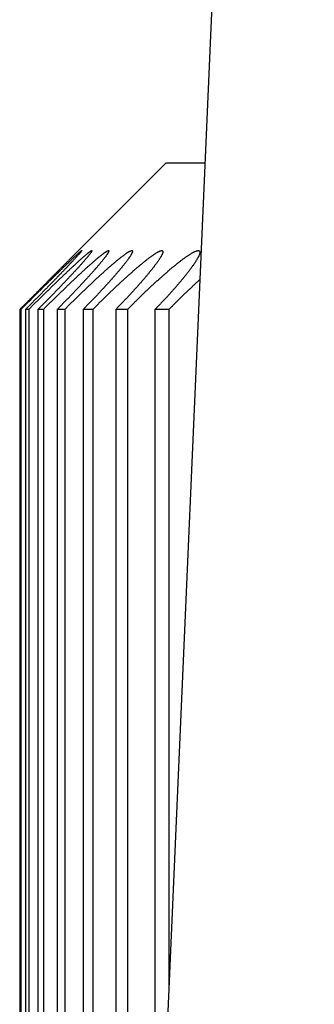
# Model space of a CAD drawing. Extents: x 58 to 378, y 58 to 285.
# Drawn here: x 330 to 330, y 142 to 143 of the extents above; entities that cross this region are included whole.
import ezdxf

# ---------------------------------------------------------------- set-up
doc = ezdxf.new("R2010")
doc.units = 0
for name, color, linetype in [('DEFAULT', 7, 'CONTINUOUS'), ('MP3034386_05_CAS', 7, 'CONTINUOUS'), ('MP4031015_調整スクリュ', 7, 'CONTINUOUS')]:
    doc.layers.add(name, color=color, linetype=linetype)

# ---------------------------------------------------------------- blocks, each defined once
blk = doc.blocks.new('SE1')
at = {"layer": 'MP3034386_05_CAS', "color": 7, "linetype": 'CONTINUOUS'}
blk.add_line((330.32516, 140.80472), (330.45075, 143.68131), dxfattribs=at)
at = {"layer": 'MP4031015_調整スクリュ', "color": 7, "linetype": 'CONTINUOUS'}
for p, q in [((330.38766, 142.61722), (330.34997, 142.57953)), ((330.38766, 142.61722), (330.40429, 142.61722)), ((330.32532, 142.55472), (330.32579, 142.55472)), ((330.32532, 142.05472), (330.32532, 142.55472)), ((330.32579, 142.05472), (330.32579, 142.55472)), ((330.32775, 142.55472), (330.32914, 142.55472)), ((330.32775, 142.05472), (330.32775, 142.55472)), ((330.32914, 142.05472), (330.32914, 142.55472)), ((330.33306, 142.55472), (330.33538, 142.55472)), ((330.33306, 142.05472), (330.33306, 142.55472)), ((330.33538, 142.05472), (330.33538, 142.55472)), ((330.34126, 142.55472), (330.3445, 142.55472)), ((330.34126, 142.05472), (330.34126, 142.55472)), ((330.3445, 142.05472), (330.3445, 142.55472)), ((330.35232, 142.55472), (330.35647, 142.55472)), ((330.35232, 142.05472), (330.35232, 142.55472)), ((330.35647, 142.05472), (330.35647, 142.55472)), ((330.36623, 142.55472), (330.37129, 142.55472)), ((330.36623, 142.05472), (330.36623, 142.55472)), ((330.37129, 142.05472), (330.37129, 142.55472)), ((330.38296, 142.55472), (330.38893, 142.55472)), ((330.38296, 142.12866), (330.38296, 142.55472)), ((330.38893, 142.26531), (330.38893, 142.55472))]:
    blk.add_line(p, q, dxfattribs=at)
for points in [[(330.35015, 142.57971), (330.35015, 142.57971), (330.35015, 142.57971), (330.35014, 142.5797), (330.35012, 142.57968), (330.3501, 142.57966), (330.35008, 142.57964), (330.35005, 142.57961), (330.35002, 142.57958), (330.34998, 142.57954), (330.34994, 142.5795), (330.34989, 142.57945), (330.34984, 142.5794), (330.34979, 142.57935), (330.34973, 142.57929), (330.34967, 142.57922), (330.3496, 142.57916), (330.34953, 142.57909), (330.34946, 142.57901), (330.34938, 142.57893), (330.3493, 142.57885), (330.34922, 142.57877), (330.34913, 142.57868), (330.34904, 142.57858), (330.34894, 142.57849), (330.34884, 142.57839), (330.34874, 142.57828), (330.34864, 142.57818), (330.34853, 142.57806), (330.34841, 142.57795), (330.3483, 142.57783), (330.34818, 142.57771), (330.34806, 142.57759), (330.34793, 142.57746), (330.3478, 142.57733), (330.34767, 142.5772), (330.34754, 142.57707), (330.3474, 142.57693), (330.34726, 142.57679), (330.34712, 142.57664), (330.34698, 142.5765), (330.34683, 142.57635), (330.34668, 142.5762), (330.34653, 142.57605), (330.34638, 142.57589), (330.34623, 142.57574), (330.34607, 142.57558), (330.34591, 142.57542), (330.34575, 142.57525), (330.34558, 142.57509), (330.34542, 142.57492), (330.34525, 142.57475), (330.34508, 142.57458), (330.34491, 142.57441), (330.34474, 142.57423), (330.34456, 142.57406), (330.34439, 142.57388), (330.34421, 142.5737), (330.34403, 142.57351), (330.34384, 142.57333), (330.34366, 142.57315), (330.34348, 142.57296), (330.34329, 142.57277), (330.3431, 142.57258), (330.34291, 142.57239), (330.34272, 142.5722), (330.34253, 142.572), (330.34234, 142.57181), (330.34214, 142.57161), (330.34195, 142.57142), (330.34175, 142.57122), (330.34155, 142.57102), (330.34136, 142.57082), (330.34116, 142.57062), (330.34096, 142.57042), (330.34076, 142.57021), (330.34055, 142.57001), (330.34035, 142.5698), (330.34015, 142.5696), (330.33994, 142.56939), (330.33973, 142.56918), (330.33953, 142.56897), (330.33932, 142.56876), (330.33911, 142.56855), (330.3389, 142.56834), (330.33869, 142.56813), (330.33848, 142.56792), (330.33826, 142.5677), (330.33805, 142.56749), (330.33783, 142.56727), (330.33762, 142.56705), (330.3374, 142.56684), (330.33719, 142.56662), (330.33697, 142.5664), (330.33675, 142.56618), (330.33653, 142.56596), (330.33631, 142.56574), (330.33609, 142.56552), (330.33587, 142.5653), (330.33565, 142.56507), (330.33543, 142.56485), (330.33521, 142.56463), (330.33499, 142.5644), (330.33476, 142.56418), (330.33454, 142.56396), (330.33431, 142.56373), (330.33409, 142.5635), (330.33387, 142.56328), (330.33364, 142.56305), (330.33342, 142.56283), (330.33319, 142.5626), (330.33296, 142.56237), (330.33274, 142.56215), (330.33251, 142.56192), (330.33229, 142.56169), (330.33206, 142.56146), (330.33183, 142.56123), (330.3316, 142.561), (330.33137, 142.56077), (330.33114, 142.56054), (330.33091, 142.56031), (330.33068, 142.56008), (330.33045, 142.55985), (330.33022, 142.55962), (330.32999, 142.55938), (330.32975, 142.55915), (330.32952, 142.55892), (330.32929, 142.55869), (330.32906, 142.55845), (330.32882, 142.55822), (330.32859, 142.55799), (330.32836, 142.55776), (330.32813, 142.55752), (330.32789, 142.55729), (330.32766, 142.55705), (330.32743, 142.55682), (330.32719, 142.55659), (330.32696, 142.55635), (330.32673, 142.55612), (330.32649, 142.55589), (330.32626, 142.55565), (330.32602, 142.55542), (330.32579, 142.55518), (330.32556, 142.55495), (330.32532, 142.55472)], [(330.32579, 142.55472), (330.32607, 142.55499), (330.32634, 142.55527), (330.32662, 142.55555), (330.3269, 142.55583), (330.32718, 142.55611), (330.32746, 142.55639), (330.32774, 142.55667), (330.32802, 142.55694), (330.3283, 142.55722), (330.32857, 142.5575), (330.32885, 142.55778), (330.32913, 142.55806), (330.32941, 142.55834), (330.32969, 142.55862), (330.32997, 142.55889), (330.33025, 142.55917), (330.33053, 142.55945), (330.33081, 142.55973), (330.33109, 142.56), (330.33136, 142.56028), (330.33164, 142.56056), (330.33192, 142.56083), (330.3322, 142.56111), (330.33247, 142.56138), (330.33275, 142.56166), (330.33303, 142.56193), (330.3333, 142.5622), (330.33358, 142.56248), (330.33385, 142.56275), (330.33412, 142.56302), (330.3344, 142.56329), (330.33467, 142.56356), (330.33494, 142.56383), (330.33521, 142.5641), (330.33549, 142.56437), (330.33576, 142.56464), (330.33602, 142.5649), (330.33629, 142.56517), (330.33656, 142.56543), (330.33683, 142.5657), (330.33709, 142.56596), (330.33736, 142.56622), (330.33763, 142.56648), (330.33789, 142.56675), (330.33816, 142.56701), (330.33842, 142.56727), (330.33868, 142.56753), (330.33895, 142.56778), (330.33921, 142.56804), (330.33947, 142.5683), (330.33973, 142.56855), (330.33999, 142.56881), (330.34025, 142.56906), (330.3405, 142.56931), (330.34076, 142.56956), (330.34101, 142.56981), (330.34126, 142.57006), (330.34152, 142.5703), (330.34177, 142.57055), (330.34201, 142.57079), (330.34226, 142.57103), (330.34251, 142.57127), (330.34275, 142.57151), (330.34299, 142.57174), (330.34323, 142.57198), (330.34347, 142.57221), (330.34371, 142.57244), (330.34394, 142.57267), (330.34417, 142.57289), (330.3444, 142.57312), (330.34463, 142.57334), (330.34486, 142.57356), (330.34508, 142.57377), (330.34531, 142.57399), (330.34553, 142.5742), (330.34575, 142.57441), (330.34596, 142.57462), (330.34618, 142.57483), (330.34639, 142.57503), (330.3466, 142.57523), (330.3468, 142.57543), (330.347, 142.57562), (330.3472, 142.57581), (330.3474, 142.576), (330.34759, 142.57618), (330.34778, 142.57636), (330.34797, 142.57654), (330.34815, 142.57671), (330.34833, 142.57688), (330.34851, 142.57705), (330.34868, 142.57721), (330.34885, 142.57737), (330.34901, 142.57752), (330.34918, 142.57767), (330.34933, 142.57781), (330.34948, 142.57795), (330.34963, 142.57809), (330.34978, 142.57822), (330.34991, 142.57835), (330.35005, 142.57847), (330.35018, 142.57859), (330.3503, 142.5787), (330.35042, 142.5788), (330.35054, 142.57891), (330.35065, 142.579), (330.35075, 142.57909), (330.35085, 142.57918), (330.35094, 142.57925), (330.35103, 142.57933), (330.35111, 142.57939), (330.35118, 142.57945), (330.35125, 142.57951), (330.35131, 142.57955), (330.35137, 142.57959), (330.35142, 142.57963), (330.35146, 142.57966), (330.3515, 142.57968), (330.35153, 142.5797), (330.35156, 142.57971), (330.35158, 142.57971), (330.35159, 142.57971), (330.3516, 142.5797), (330.3516, 142.57969), (330.3516, 142.57967), (330.35158, 142.57964), (330.35157, 142.57961), (330.35154, 142.57957), (330.35151, 142.57952), (330.35147, 142.57947), (330.35143, 142.57941), (330.35138, 142.57934), (330.35133, 142.57927), (330.35127, 142.57919), (330.3512, 142.57911), (330.35113, 142.57902), (330.35105, 142.57893), (330.35096, 142.57883), (330.35088, 142.57872), (330.35078, 142.57861), (330.35068, 142.5785), (330.35058, 142.57838), (330.35047, 142.57825), (330.35035, 142.57812), (330.35023, 142.57799), (330.35011, 142.57785), (330.34998, 142.5777), (330.34985, 142.57755), (330.34971, 142.5774), (330.34956, 142.57724), (330.34942, 142.57708), (330.34927, 142.57691), (330.34911, 142.57675), (330.34895, 142.57657), (330.34879, 142.5764), (330.34863, 142.57622), (330.34846, 142.57603), (330.34828, 142.57585), (330.34811, 142.57566), (330.34793, 142.57547), (330.34775, 142.57527), (330.34756, 142.57507), (330.34738, 142.57487), (330.34718, 142.57467), (330.34699, 142.57446), (330.34679, 142.57425), (330.34659, 142.57404), (330.34639, 142.57382), (330.34619, 142.5736), (330.34598, 142.57338), (330.34577, 142.57316), (330.34555, 142.57294), (330.34534, 142.57271), (330.34512, 142.57248), (330.3449, 142.57225), (330.34468, 142.57202), (330.34446, 142.57178), (330.34423, 142.57155), (330.34401, 142.57131), (330.34378, 142.57107), (330.34355, 142.57083), (330.34332, 142.57059), (330.34309, 142.57035), (330.34285, 142.5701), (330.34262, 142.56986), (330.34238, 142.56961), (330.34214, 142.56936), (330.3419, 142.56911), (330.34166, 142.56886), (330.34141, 142.56861), (330.34117, 142.56835), (330.34092, 142.5681), (330.34067, 142.56784), (330.34042, 142.56758), (330.34017, 142.56733), (330.33992, 142.56707), (330.33966, 142.5668), (330.33941, 142.56654), (330.33915, 142.56628), (330.3389, 142.56602), (330.33864, 142.56575), (330.33838, 142.56548), (330.33812, 142.56522), (330.33786, 142.56495), (330.3376, 142.56468), (330.33734, 142.56441), (330.33707, 142.56414), (330.33681, 142.56387), (330.33654, 142.5636), (330.33628, 142.56333), (330.33601, 142.56306), (330.33574, 142.56279), (330.33548, 142.56252), (330.33521, 142.56224), (330.33494, 142.56197), (330.33467, 142.5617), (330.3344, 142.56142), (330.33413, 142.56115), (330.33386, 142.56087), (330.33359, 142.56059), (330.33331, 142.56032), (330.33304, 142.56004), (330.33276, 142.55976), (330.33249, 142.55948), (330.33221, 142.5592), (330.33193, 142.55892), (330.33166, 142.55864), (330.33138, 142.55837), (330.3311, 142.55809), (330.33083, 142.5578), (330.33055, 142.55752), (330.33027, 142.55724), (330.32999, 142.55696), (330.32971, 142.55668), (330.32943, 142.5564), (330.32915, 142.55612), (330.32887, 142.55584), (330.32859, 142.55556), (330.32831, 142.55528), (330.32803, 142.555), (330.32775, 142.55472)], [(330.32914, 142.55472), (330.32942, 142.55499), (330.3297, 142.55527), (330.32997, 142.55555), (330.33025, 142.55583), (330.33053, 142.55611), (330.33081, 142.55639), (330.33109, 142.55667), (330.33137, 142.55694), (330.33165, 142.55722), (330.33193, 142.5575), (330.33221, 142.55778), (330.33249, 142.55806), (330.33277, 142.55834), (330.33305, 142.55862), (330.33333, 142.55889), (330.33361, 142.55917), (330.33389, 142.55945), (330.33417, 142.55973), (330.33445, 142.56), (330.33473, 142.56028), (330.33501, 142.56056), (330.33529, 142.56083), (330.33557, 142.56111), (330.33585, 142.56138), (330.33613, 142.56166), (330.33641, 142.56193), (330.33668, 142.5622), (330.33696, 142.56248), (330.33724, 142.56275), (330.33752, 142.56302), (330.33779, 142.56329), (330.33807, 142.56356), (330.33835, 142.56383), (330.33862, 142.5641), (330.3389, 142.56437), (330.33917, 142.56464), (330.33944, 142.5649), (330.33972, 142.56517), (330.33999, 142.56543), (330.34026, 142.5657), (330.34053, 142.56596), (330.3408, 142.56622), (330.34107, 142.56648), (330.34134, 142.56675), (330.34161, 142.56701), (330.34188, 142.56727), (330.34215, 142.56753), (330.34242, 142.56778), (330.34269, 142.56804), (330.34295, 142.5683), (330.34322, 142.56855), (330.34348, 142.56881), (330.34375, 142.56906), (330.34401, 142.56931), (330.34427, 142.56956), (330.34453, 142.56981), (330.34479, 142.57006), (330.34505, 142.5703), (330.34531, 142.57055), (330.34556, 142.57079), (330.34582, 142.57103), (330.34607, 142.57127), (330.34632, 142.57151), (330.34657, 142.57174), (330.34682, 142.57198), (330.34707, 142.57221), (330.34731, 142.57244), (330.34755, 142.57267), (330.34779, 142.57289), (330.34803, 142.57312), (330.34827, 142.57334), (330.34851, 142.57356), (330.34874, 142.57377), (330.34897, 142.57399), (330.34921, 142.5742), (330.34943, 142.57441), (330.34966, 142.57462), (330.34988, 142.57483), (330.35011, 142.57503), (330.35033, 142.57523), (330.35054, 142.57543), (330.35076, 142.57562), (330.35097, 142.57581), (330.35117, 142.576), (330.35138, 142.57618), (330.35158, 142.57636), (330.35178, 142.57654), (330.35198, 142.57671), (330.35217, 142.57688), (330.35235, 142.57705), (330.35254, 142.57721), (330.35272, 142.57737), (330.3529, 142.57752), (330.35307, 142.57767), (330.35324, 142.57781), (330.35341, 142.57795), (330.35357, 142.57809), (330.35372, 142.57822), (330.35388, 142.57835), (330.35403, 142.57847), (330.35417, 142.57859), (330.35431, 142.5787), (330.35444, 142.5788), (330.35457, 142.57891), (330.35469, 142.579), (330.35481, 142.57909), (330.35492, 142.57918), (330.35503, 142.57925), (330.35513, 142.57933), (330.35523, 142.57939), (330.35532, 142.57945), (330.3554, 142.57951), (330.35548, 142.57955), (330.35555, 142.57959), (330.35561, 142.57963), (330.35567, 142.57966), (330.35573, 142.57968), (330.35578, 142.5797), (330.35582, 142.57971), (330.35585, 142.57971), (330.35588, 142.57971), (330.35591, 142.5797), (330.35592, 142.57969), (330.35593, 142.57967), (330.35594, 142.57964), (330.35593, 142.57961), (330.35593, 142.57957), (330.35591, 142.57952), (330.35589, 142.57947), (330.35586, 142.57941), (330.35583, 142.57934), (330.35579, 142.57927), (330.35574, 142.57919), (330.35569, 142.57911), (330.35563, 142.57902), (330.35557, 142.57893), (330.3555, 142.57883), (330.35543, 142.57872), (330.35535, 142.57861), (330.35526, 142.5785), (330.35517, 142.57838), (330.35508, 142.57825), (330.35498, 142.57812), (330.35487, 142.57799), (330.35476, 142.57785), (330.35464, 142.5777), (330.35452, 142.57755), (330.3544, 142.5774), (330.35427, 142.57724), (330.35414, 142.57708), (330.354, 142.57691), (330.35386, 142.57675), (330.35371, 142.57657), (330.35356, 142.5764), (330.35341, 142.57622), (330.35325, 142.57603), (330.35309, 142.57585), (330.35293, 142.57566), (330.35276, 142.57547), (330.35259, 142.57527), (330.35242, 142.57507), (330.35224, 142.57487), (330.35206, 142.57467), (330.35188, 142.57446), (330.35169, 142.57425), (330.3515, 142.57404), (330.35131, 142.57382), (330.35111, 142.5736), (330.35092, 142.57338), (330.35072, 142.57316), (330.35051, 142.57294), (330.35031, 142.57271), (330.3501, 142.57248), (330.34989, 142.57225), (330.34968, 142.57202), (330.34947, 142.57178), (330.34925, 142.57155), (330.34903, 142.57131), (330.34881, 142.57107), (330.34859, 142.57083), (330.34837, 142.57059), (330.34815, 142.57035), (330.34792, 142.5701), (330.34769, 142.56986), (330.34746, 142.56961), (330.34723, 142.56936), (330.347, 142.56911), (330.34676, 142.56886), (330.34653, 142.56861), (330.34629, 142.56835), (330.34605, 142.5681), (330.34581, 142.56784), (330.34556, 142.56758), (330.34532, 142.56733), (330.34507, 142.56707), (330.34483, 142.5668), (330.34458, 142.56654), (330.34433, 142.56628), (330.34408, 142.56602), (330.34382, 142.56575), (330.34357, 142.56548), (330.34332, 142.56522), (330.34306, 142.56495), (330.34281, 142.56468), (330.34255, 142.56441), (330.34229, 142.56414), (330.34203, 142.56387), (330.34177, 142.5636), (330.34151, 142.56333), (330.34125, 142.56306), (330.34099, 142.56279), (330.34072, 142.56252), (330.34046, 142.56224), (330.34019, 142.56197), (330.33993, 142.5617), (330.33966, 142.56142), (330.3394, 142.56115), (330.33913, 142.56087), (330.33886, 142.56059), (330.33859, 142.56032), (330.33832, 142.56004), (330.33804, 142.55976), (330.33777, 142.55948), (330.3375, 142.5592), (330.33722, 142.55892), (330.33695, 142.55864), (330.33667, 142.55837), (330.3364, 142.55809), (330.33612, 142.5578), (330.33585, 142.55752), (330.33557, 142.55724), (330.33529, 142.55696), (330.33502, 142.55668), (330.33474, 142.5564), (330.33446, 142.55612), (330.33418, 142.55584), (330.3339, 142.55556), (330.33362, 142.55528), (330.33334, 142.555), (330.33306, 142.55472)], [(330.33538, 142.55472), (330.33566, 142.55499), (330.33593, 142.55527), (330.33621, 142.55555), (330.33649, 142.55583), (330.33677, 142.55611), (330.33705, 142.55639), (330.33733, 142.55667), (330.3376, 142.55694), (330.33788, 142.55722), (330.33816, 142.5575), (330.33844, 142.55778), (330.33873, 142.55806), (330.33901, 142.55834), (330.33929, 142.55862), (330.33957, 142.55889), (330.33985, 142.55917), (330.34013, 142.55945), (330.34041, 142.55973), (330.34069, 142.56), (330.34097, 142.56028), (330.34126, 142.56056), (330.34154, 142.56083), (330.34182, 142.56111), (330.3421, 142.56138), (330.34238, 142.56166), (330.34266, 142.56193), (330.34294, 142.5622), (330.34322, 142.56248), (330.3435, 142.56275), (330.34378, 142.56302), (330.34406, 142.56329), (330.34434, 142.56356), (330.34462, 142.56383), (330.3449, 142.5641), (330.34518, 142.56437), (330.34545, 142.56464), (330.34573, 142.5649), (330.34601, 142.56517), (330.34628, 142.56543), (330.34656, 142.5657), (330.34683, 142.56596), (330.34711, 142.56622), (330.34738, 142.56648), (330.34766, 142.56675), (330.34793, 142.56701), (330.34821, 142.56727), (330.34848, 142.56753), (330.34875, 142.56778), (330.34903, 142.56804), (330.3493, 142.5683), (330.34957, 142.56855), (330.34984, 142.56881), (330.35011, 142.56906), (330.35038, 142.56931), (330.35065, 142.56956), (330.35091, 142.56981), (330.35118, 142.57006), (330.35145, 142.5703), (330.35171, 142.57055), (330.35197, 142.57079), (330.35223, 142.57103), (330.35249, 142.57127), (330.35275, 142.57151), (330.35301, 142.57174), (330.35327, 142.57198), (330.35352, 142.57221), (330.35377, 142.57244), (330.35402, 142.57267), (330.35427, 142.57289), (330.35452, 142.57312), (330.35477, 142.57334), (330.35501, 142.57356), (330.35526, 142.57377), (330.3555, 142.57399), (330.35574, 142.5742), (330.35598, 142.57441), (330.35621, 142.57462), (330.35645, 142.57483), (330.35668, 142.57503), (330.35691, 142.57523), (330.35713, 142.57543), (330.35736, 142.57562), (330.35758, 142.57581), (330.3578, 142.576), (330.35802, 142.57618), (330.35823, 142.57636), (330.35844, 142.57654), (330.35865, 142.57671), (330.35885, 142.57688), (330.35905, 142.57705), (330.35925, 142.57721), (330.35944, 142.57737), (330.35963, 142.57752), (330.35981, 142.57767), (330.36, 142.57781), (330.36017, 142.57795), (330.36035, 142.57809), (330.36052, 142.57822), (330.36069, 142.57835), (330.36085, 142.57847), (330.36101, 142.57859), (330.36116, 142.5787), (330.36131, 142.5788), (330.36145, 142.57891), (330.36159, 142.579), (330.36172, 142.57909), (330.36185, 142.57918), (330.36197, 142.57925), (330.36208, 142.57933), (330.36219, 142.57939), (330.3623, 142.57945), (330.36239, 142.57951), (330.36249, 142.57955), (330.36257, 142.57959), (330.36266, 142.57963), (330.36273, 142.57966), (330.3628, 142.57968), (330.36286, 142.5797), (330.36292, 142.57971), (330.36297, 142.57971), (330.36302, 142.57971), (330.36306, 142.5797), (330.36309, 142.57969), (330.36311, 142.57967), (330.36313, 142.57964), (330.36315, 142.57961), (330.36315, 142.57957), (330.36315, 142.57952), (330.36315, 142.57947), (330.36313, 142.57941), (330.36312, 142.57934), (330.36309, 142.57927), (330.36306, 142.57919), (330.36302, 142.57911), (330.36298, 142.57902), (330.36293, 142.57893), (330.36288, 142.57883), (330.36282, 142.57872), (330.36276, 142.57861), (330.36269, 142.5785), (330.36261, 142.57838), (330.36253, 142.57825), (330.36244, 142.57812), (330.36235, 142.57799), (330.36226, 142.57785), (330.36215, 142.5777), (330.36205, 142.57755), (330.36194, 142.5774), (330.36182, 142.57724), (330.3617, 142.57708), (330.36158, 142.57691), (330.36145, 142.57675), (330.36131, 142.57657), (330.36118, 142.5764), (330.36104, 142.57622), (330.36089, 142.57603), (330.36075, 142.57585), (330.36059, 142.57566), (330.36044, 142.57547), (330.36028, 142.57527), (330.36012, 142.57507), (330.35995, 142.57487), (330.35979, 142.57467), (330.35961, 142.57446), (330.35944, 142.57425), (330.35926, 142.57404), (330.35908, 142.57382), (330.3589, 142.5736), (330.35871, 142.57338), (330.35852, 142.57316), (330.35833, 142.57294), (330.35813, 142.57271), (330.35793, 142.57248), (330.35773, 142.57225), (330.35753, 142.57202), (330.35733, 142.57178), (330.35712, 142.57155), (330.35691, 142.57131), (330.3567, 142.57107), (330.35649, 142.57083), (330.35628, 142.57059), (330.35606, 142.57035), (330.35584, 142.5701), (330.35562, 142.56986), (330.3554, 142.56961), (330.35518, 142.56936), (330.35495, 142.56911), (330.35473, 142.56886), (330.3545, 142.56861), (330.35427, 142.56835), (330.35403, 142.5681), (330.3538, 142.56784), (330.35356, 142.56758), (330.35333, 142.56733), (330.35309, 142.56707), (330.35285, 142.5668), (330.35261, 142.56654), (330.35236, 142.56628), (330.35212, 142.56602), (330.35187, 142.56575), (330.35163, 142.56548), (330.35138, 142.56522), (330.35113, 142.56495), (330.35088, 142.56468), (330.35062, 142.56441), (330.35037, 142.56414), (330.35012, 142.56387), (330.34986, 142.5636), (330.34961, 142.56333), (330.34935, 142.56306), (330.34909, 142.56279), (330.34884, 142.56252), (330.34858, 142.56224), (330.34832, 142.56197), (330.34806, 142.5617), (330.34779, 142.56142), (330.34753, 142.56115), (330.34726, 142.56087), (330.347, 142.56059), (330.34673, 142.56032), (330.34646, 142.56004), (330.3462, 142.55976), (330.34593, 142.55948), (330.34566, 142.5592), (330.34539, 142.55892), (330.34511, 142.55864), (330.34484, 142.55837), (330.34457, 142.55809), (330.3443, 142.5578), (330.34402, 142.55752), (330.34375, 142.55724), (330.34347, 142.55696), (330.3432, 142.55668), (330.34292, 142.5564), (330.34265, 142.55612), (330.34237, 142.55584), (330.34209, 142.55556), (330.34181, 142.55528), (330.34154, 142.555), (330.34126, 142.55472)], [(330.3445, 142.55472), (330.34477, 142.55499), (330.34505, 142.55527), (330.34532, 142.55555), (330.3456, 142.55583), (330.34588, 142.55611), (330.34615, 142.55639), (330.34643, 142.55667), (330.34671, 142.55694), (330.34699, 142.55722), (330.34727, 142.5575), (330.34755, 142.55778), (330.34783, 142.55806), (330.34811, 142.55834), (330.34839, 142.55862), (330.34867, 142.55889), (330.34896, 142.55917), (330.34924, 142.55945), (330.34952, 142.55973), (330.3498, 142.56), (330.35008, 142.56028), (330.35037, 142.56056), (330.35065, 142.56083), (330.35093, 142.56111), (330.35121, 142.56138), (330.3515, 142.56166), (330.35178, 142.56193), (330.35206, 142.5622), (330.35234, 142.56248), (330.35263, 142.56275), (330.35291, 142.56302), (330.35319, 142.56329), (330.35347, 142.56356), (330.35375, 142.56383), (330.35404, 142.5641), (330.35432, 142.56437), (330.3546, 142.56464), (330.35488, 142.5649), (330.35516, 142.56517), (330.35544, 142.56543), (330.35571, 142.5657), (330.35599, 142.56596), (330.35627, 142.56622), (330.35655, 142.56648), (330.35683, 142.56675), (330.35711, 142.56701), (330.35739, 142.56727), (330.35767, 142.56753), (330.35794, 142.56778), (330.35822, 142.56804), (330.3585, 142.5683), (330.35878, 142.56855), (330.35905, 142.56881), (330.35933, 142.56906), (330.3596, 142.56931), (330.35988, 142.56956), (330.36015, 142.56981), (330.36042, 142.57006), (330.36069, 142.5703), (330.36096, 142.57055), (330.36123, 142.57079), (330.3615, 142.57103), (330.36177, 142.57127), (330.36203, 142.57151), (330.3623, 142.57174), (330.36256, 142.57198), (330.36282, 142.57221), (330.36308, 142.57244), (330.36334, 142.57267), (330.3636, 142.57289), (330.36385, 142.57312), (330.36411, 142.57334), (330.36436, 142.57356), (330.36461, 142.57377), (330.36487, 142.57399), (330.36511, 142.5742), (330.36536, 142.57441), (330.36561, 142.57462), (330.36585, 142.57483), (330.36609, 142.57503), (330.36633, 142.57523), (330.36657, 142.57543), (330.3668, 142.57562), (330.36704, 142.57581), (330.36727, 142.576), (330.36749, 142.57618), (330.36772, 142.57636), (330.36794, 142.57654), (330.36816, 142.57671), (330.36837, 142.57688), (330.36858, 142.57705), (330.36879, 142.57721), (330.36899, 142.57737), (330.3692, 142.57752), (330.36939, 142.57767), (330.36959, 142.57781), (330.36978, 142.57795), (330.36997, 142.57809), (330.37015, 142.57822), (330.37033, 142.57835), (330.37051, 142.57847), (330.37068, 142.57859), (330.37084, 142.5787), (330.37101, 142.5788), (330.37116, 142.57891), (330.37131, 142.579), (330.37146, 142.57909), (330.3716, 142.57918), (330.37174, 142.57925), (330.37187, 142.57933), (330.37199, 142.57939), (330.37211, 142.57945), (330.37222, 142.57951), (330.37233, 142.57955), (330.37243, 142.57959), (330.37253, 142.57963), (330.37262, 142.57966), (330.37271, 142.57968), (330.37278, 142.5797), (330.37286, 142.57971), (330.37292, 142.57971), (330.37298, 142.57971), (330.37304, 142.5797), (330.37309, 142.57969), (330.37313, 142.57967), (330.37316, 142.57964), (330.37319, 142.57961), (330.37321, 142.57957), (330.37323, 142.57952), (330.37324, 142.57947), (330.37324, 142.57941), (330.37324, 142.57934), (330.37323, 142.57927), (330.37321, 142.57919), (330.37319, 142.57911), (330.37317, 142.57902), (330.37313, 142.57893), (330.37309, 142.57883), (330.37305, 142.57872), (330.373, 142.57861), (330.37294, 142.5785), (330.37288, 142.57838), (330.37282, 142.57825), (330.37274, 142.57812), (330.37267, 142.57799), (330.37258, 142.57785), (330.3725, 142.5777), (330.37241, 142.57755), (330.37231, 142.5774), (330.37221, 142.57724), (330.3721, 142.57708), (330.37199, 142.57691), (330.37187, 142.57675), (330.37175, 142.57657), (330.37163, 142.5764), (330.3715, 142.57622), (330.37137, 142.57603), (330.37124, 142.57585), (330.3711, 142.57566), (330.37095, 142.57547), (330.37081, 142.57527), (330.37066, 142.57507), (330.37051, 142.57487), (330.37035, 142.57467), (330.37019, 142.57446), (330.37002, 142.57425), (330.36986, 142.57404), (330.36969, 142.57382), (330.36951, 142.5736), (330.36934, 142.57338), (330.36916, 142.57316), (330.36898, 142.57294), (330.36879, 142.57271), (330.36861, 142.57248), (330.36842, 142.57225), (330.36823, 142.57202), (330.36803, 142.57178), (330.36783, 142.57155), (330.36764, 142.57131), (330.36743, 142.57107), (330.36723, 142.57083), (330.36703, 142.57059), (330.36682, 142.57035), (330.36661, 142.5701), (330.3664, 142.56986), (330.36619, 142.56961), (330.36597, 142.56936), (330.36576, 142.56911), (330.36554, 142.56886), (330.36532, 142.56861), (330.36509, 142.56835), (330.36487, 142.5681), (330.36464, 142.56784), (330.36441, 142.56758), (330.36418, 142.56733), (330.36395, 142.56707), (330.36372, 142.5668), (330.36348, 142.56654), (330.36325, 142.56628), (330.36301, 142.56602), (330.36277, 142.56575), (330.36253, 142.56548), (330.36229, 142.56522), (330.36204, 142.56495), (330.3618, 142.56468), (330.36155, 142.56441), (330.36131, 142.56414), (330.36106, 142.56387), (330.36081, 142.5636), (330.36056, 142.56333), (330.36031, 142.56306), (330.36006, 142.56279), (330.3598, 142.56252), (330.35955, 142.56224), (330.35929, 142.56197), (330.35904, 142.5617), (330.35878, 142.56142), (330.35852, 142.56115), (330.35826, 142.56087), (330.358, 142.56059), (330.35773, 142.56032), (330.35747, 142.56004), (330.35721, 142.55976), (330.35694, 142.55948), (330.35667, 142.5592), (330.35641, 142.55892), (330.35614, 142.55864), (330.35587, 142.55837), (330.3556, 142.55809), (330.35533, 142.5578), (330.35506, 142.55752), (330.35479, 142.55724), (330.35452, 142.55696), (330.35424, 142.55668), (330.35397, 142.5564), (330.3537, 142.55612), (330.35342, 142.55584), (330.35315, 142.55556), (330.35287, 142.55528), (330.35259, 142.555), (330.35232, 142.55472)], [(330.35647, 142.55472), (330.35674, 142.55499), (330.35702, 142.55527), (330.35729, 142.55555), (330.35757, 142.55583), (330.35784, 142.55611), (330.35812, 142.55639), (330.3584, 142.55667), (330.35868, 142.55694), (330.35895, 142.55722), (330.35923, 142.5575), (330.35951, 142.55778), (330.35979, 142.55806), (330.36007, 142.55834), (330.36035, 142.55862), (330.36064, 142.55889), (330.36092, 142.55917), (330.3612, 142.55945), (330.36148, 142.55973), (330.36176, 142.56), (330.36205, 142.56028), (330.36233, 142.56056), (330.36261, 142.56083), (330.3629, 142.56111), (330.36318, 142.56138), (330.36346, 142.56166), (330.36375, 142.56193), (330.36403, 142.5622), (330.36432, 142.56248), (330.3646, 142.56275), (330.36488, 142.56302), (330.36517, 142.56329), (330.36545, 142.56356), (330.36574, 142.56383), (330.36602, 142.5641), (330.3663, 142.56437), (330.36659, 142.56464), (330.36687, 142.5649), (330.36715, 142.56517), (330.36743, 142.56543), (330.36772, 142.5657), (330.368, 142.56596), (330.36828, 142.56622), (330.36856, 142.56648), (330.36885, 142.56675), (330.36913, 142.56701), (330.36941, 142.56727), (330.36969, 142.56753), (330.36998, 142.56778), (330.37026, 142.56804), (330.37054, 142.5683), (330.37082, 142.56855), (330.3711, 142.56881), (330.37138, 142.56906), (330.37166, 142.56931), (330.37194, 142.56956), (330.37222, 142.56981), (330.3725, 142.57006), (330.37277, 142.5703), (330.37305, 142.57055), (330.37333, 142.57079), (330.3736, 142.57103), (330.37387, 142.57127), (330.37415, 142.57151), (330.37442, 142.57174), (330.37469, 142.57198), (330.37496, 142.57221), (330.37522, 142.57244), (330.37549, 142.57267), (330.37576, 142.57289), (330.37602, 142.57312), (330.37628, 142.57334), (330.37654, 142.57356), (330.3768, 142.57377), (330.37706, 142.57399), (330.37732, 142.5742), (330.37758, 142.57441), (330.37783, 142.57462), (330.37808, 142.57483), (330.37833, 142.57503), (330.37858, 142.57523), (330.37883, 142.57543), (330.37908, 142.57562), (330.37932, 142.57581), (330.37956, 142.576), (330.37979, 142.57618), (330.38003, 142.57636), (330.38026, 142.57654), (330.38049, 142.57671), (330.38072, 142.57688), (330.38094, 142.57705), (330.38116, 142.57721), (330.38137, 142.57737), (330.38159, 142.57752), (330.3818, 142.57767), (330.38201, 142.57781), (330.38221, 142.57795), (330.38241, 142.57809), (330.38261, 142.57822), (330.3828, 142.57835), (330.38299, 142.57847), (330.38317, 142.57859), (330.38335, 142.5787), (330.38353, 142.5788), (330.3837, 142.57891), (330.38386, 142.579), (330.38402, 142.57909), (330.38418, 142.57918), (330.38433, 142.57925), (330.38447, 142.57933), (330.38461, 142.57939), (330.38474, 142.57945), (330.38487, 142.57951), (330.38499, 142.57955), (330.38511, 142.57959), (330.38522, 142.57963), (330.38533, 142.57966), (330.38543, 142.57968), (330.38552, 142.5797), (330.38561, 142.57971), (330.38569, 142.57971), (330.38577, 142.57971), (330.38584, 142.5797), (330.3859, 142.57969), (330.38596, 142.57967), (330.38601, 142.57964), (330.38605, 142.57961), (330.38609, 142.57957), (330.38612, 142.57952), (330.38614, 142.57947), (330.38616, 142.57941), (330.38618, 142.57934), (330.38618, 142.57927), (330.38618, 142.57919), (330.38618, 142.57911), (330.38617, 142.57902), (330.38615, 142.57893), (330.38612, 142.57883), (330.38609, 142.57872), (330.38606, 142.57861), (330.38602, 142.5785), (330.38597, 142.57838), (330.38592, 142.57825), (330.38586, 142.57812), (330.3858, 142.57799), (330.38573, 142.57785), (330.38566, 142.5777), (330.38558, 142.57755), (330.3855, 142.5774), (330.38541, 142.57724), (330.38532, 142.57708), (330.38522, 142.57691), (330.38512, 142.57675), (330.38501, 142.57657), (330.3849, 142.5764), (330.38479, 142.57622), (330.38467, 142.57603), (330.38455, 142.57585), (330.38442, 142.57566), (330.38429, 142.57547), (330.38416, 142.57527), (330.38402, 142.57507), (330.38388, 142.57487), (330.38373, 142.57467), (330.38358, 142.57446), (330.38343, 142.57425), (330.38328, 142.57404), (330.38312, 142.57382), (330.38296, 142.5736), (330.38279, 142.57338), (330.38262, 142.57316), (330.38245, 142.57294), (330.38228, 142.57271), (330.3821, 142.57248), (330.38192, 142.57225), (330.38174, 142.57202), (330.38156, 142.57178), (330.38137, 142.57155), (330.38118, 142.57131), (330.38099, 142.57107), (330.3808, 142.57083), (330.3806, 142.57059), (330.38041, 142.57035), (330.38021, 142.5701), (330.38, 142.56986), (330.3798, 142.56961), (330.37959, 142.56936), (330.37939, 142.56911), (330.37918, 142.56886), (330.37896, 142.56861), (330.37875, 142.56835), (330.37853, 142.5681), (330.37831, 142.56784), (330.37809, 142.56758), (330.37787, 142.56733), (330.37765, 142.56707), (330.37742, 142.5668), (330.37719, 142.56654), (330.37696, 142.56628), (330.37673, 142.56602), (330.3765, 142.56575), (330.37627, 142.56548), (330.37603, 142.56522), (330.3758, 142.56495), (330.37556, 142.56468), (330.37532, 142.56441), (330.37508, 142.56414), (330.37483, 142.56387), (330.37459, 142.5636), (330.37435, 142.56333), (330.3741, 142.56306), (330.37385, 142.56279), (330.37361, 142.56252), (330.37336, 142.56224), (330.37311, 142.56197), (330.37286, 142.5617), (330.3726, 142.56142), (330.37235, 142.56115), (330.37209, 142.56087), (330.37184, 142.56059), (330.37158, 142.56032), (330.37132, 142.56004), (330.37106, 142.55976), (330.3708, 142.55948), (330.37054, 142.5592), (330.37027, 142.55892), (330.37001, 142.55864), (330.36974, 142.55837), (330.36948, 142.55809), (330.36921, 142.5578), (330.36894, 142.55752), (330.36867, 142.55724), (330.3684, 142.55696), (330.36813, 142.55668), (330.36786, 142.5564), (330.36759, 142.55612), (330.36732, 142.55584), (330.36705, 142.55556), (330.36677, 142.55528), (330.3665, 142.555), (330.36623, 142.55472)], [(330.37129, 142.55472), (330.37156, 142.55499), (330.37183, 142.55527), (330.37211, 142.55555), (330.37238, 142.55583), (330.37265, 142.55611), (330.37293, 142.55639), (330.3732, 142.55667), (330.37348, 142.55694), (330.37376, 142.55722), (330.37404, 142.5575), (330.37431, 142.55778), (330.37459, 142.55806), (330.37487, 142.55834), (330.37515, 142.55862), (330.37543, 142.55889), (330.37572, 142.55917), (330.376, 142.55945), (330.37628, 142.55973), (330.37656, 142.56), (330.37684, 142.56028), (330.37713, 142.56056), (330.37741, 142.56083), (330.3777, 142.56111), (330.37798, 142.56138), (330.37826, 142.56166), (330.37855, 142.56193), (330.37883, 142.5622), (330.37912, 142.56248), (330.3794, 142.56275), (330.37969, 142.56302), (330.37997, 142.56329), (330.38026, 142.56356), (330.38055, 142.56383), (330.38083, 142.5641), (330.38112, 142.56437), (330.3814, 142.56464), (330.38169, 142.5649), (330.38197, 142.56517), (330.38226, 142.56543), (330.38254, 142.5657), (330.38283, 142.56596), (330.38311, 142.56622), (330.3834, 142.56648), (330.38368, 142.56675), (330.38397, 142.56701), (330.38426, 142.56727), (330.38454, 142.56753), (330.38483, 142.56778), (330.38512, 142.56804), (330.3854, 142.5683), (330.38569, 142.56855), (330.38597, 142.56881), (330.38626, 142.56906), (330.38654, 142.56931), (330.38683, 142.56956), (330.38711, 142.56981), (330.38739, 142.57006), (330.38768, 142.5703), (330.38796, 142.57055), (330.38824, 142.57079), (330.38852, 142.57103), (330.3888, 142.57127), (330.38908, 142.57151), (330.38935, 142.57174), (330.38963, 142.57198), (330.38991, 142.57221), (330.39018, 142.57244), (330.39045, 142.57267), (330.39073, 142.57289), (330.391, 142.57312), (330.39127, 142.57334), (330.39154, 142.57356), (330.3918, 142.57377), (330.39207, 142.57399), (330.39234, 142.5742), (330.3926, 142.57441), (330.39287, 142.57462), (330.39313, 142.57483), (330.39339, 142.57503), (330.39364, 142.57523), (330.3939, 142.57543), (330.39415, 142.57562), (330.39441, 142.57581), (330.39466, 142.576), (330.3949, 142.57618), (330.39515, 142.57636), (330.39539, 142.57654), (330.39563, 142.57671), (330.39587, 142.57688), (330.3961, 142.57705), (330.39633, 142.57721), (330.39656, 142.57737), (330.39678, 142.57752), (330.39701, 142.57767), (330.39723, 142.57781), (330.39744, 142.57795), (330.39765, 142.57809), (330.39786, 142.57822), (330.39807, 142.57835), (330.39827, 142.57847), (330.39847, 142.57859), (330.39866, 142.5787), (330.39885, 142.5788), (330.39903, 142.57891), (330.39921, 142.579), (330.39938, 142.57909), (330.39955, 142.57918), (330.39972, 142.57925), (330.39987, 142.57933), (330.40003, 142.57939), (330.40018, 142.57945), (330.40032, 142.57951), (330.40046, 142.57955), (330.40059, 142.57959), (330.40071, 142.57963), (330.40083, 142.57966), (330.40095, 142.57968), (330.40106, 142.5797), (330.40116, 142.57971), (330.40126, 142.57971), (330.40135, 142.57971), (330.40143, 142.5797), (330.40151, 142.57969), (330.40159, 142.57967), (330.40165, 142.57964), (330.40171, 142.57961), (330.40176, 142.57957), (330.40181, 142.57952), (330.40185, 142.57947), (330.40188, 142.57941), (330.40191, 142.57934), (330.40193, 142.57927), (330.40195, 142.57919), (330.40196, 142.57911), (330.40196, 142.57902), (330.40196, 142.57893), (330.40195, 142.57883), (330.40194, 142.57872), (330.40192, 142.57861), (330.40189, 142.5785), (330.40186, 142.57838), (330.40182, 142.57825), (330.40178, 142.57812), (330.40173, 142.57799), (330.40168, 142.57785), (330.40162, 142.5777), (330.40156, 142.57755), (330.40149, 142.5774), (330.40141, 142.57724), (330.40133, 142.57708), (330.40125, 142.57691), (330.40116, 142.57675), (330.40107, 142.57657), (330.40097, 142.5764), (330.40087, 142.57622), (330.40077, 142.57603), (330.40066, 142.57585), (330.40054, 142.57566), (330.40043, 142.57547), (330.40031, 142.57527), (330.40018, 142.57507), (330.40005, 142.57487), (330.39992, 142.57467), (330.39978, 142.57446), (330.39964, 142.57425), (330.3995, 142.57404), (330.39935, 142.57382), (330.3992, 142.5736), (330.39905, 142.57338), (330.39889, 142.57316), (330.39873, 142.57294), (330.39857, 142.57271), (330.3984, 142.57248), (330.39824, 142.57225), (330.39806, 142.57202), (330.39789, 142.57178), (330.39771, 142.57155), (330.39754, 142.57131), (330.39735, 142.57107), (330.39717, 142.57083), (330.39699, 142.57059), (330.3968, 142.57035), (330.39661, 142.5701), (330.39641, 142.56986), (330.39622, 142.56961), (330.39602, 142.56936), (330.39582, 142.56911), (330.39562, 142.56886), (330.39542, 142.56861), (330.39521, 142.56835), (330.395, 142.5681), (330.39479, 142.56784), (330.39458, 142.56758), (330.39437, 142.56733), (330.39415, 142.56707), (330.39393, 142.5668), (330.39371, 142.56654), (330.39349, 142.56628), (330.39327, 142.56602), (330.39304, 142.56575), (330.39282, 142.56548), (330.39259, 142.56522), (330.39236, 142.56495), (330.39213, 142.56468), (330.39189, 142.56441), (330.39166, 142.56414), (330.39143, 142.56387), (330.39119, 142.5636), (330.39095, 142.56333), (330.39071, 142.56306), (330.39047, 142.56279), (330.39023, 142.56252), (330.38998, 142.56224), (330.38974, 142.56197), (330.3895, 142.5617), (330.38925, 142.56142), (330.389, 142.56115), (330.38875, 142.56087), (330.38849, 142.56059), (330.38824, 142.56032), (330.38799, 142.56004), (330.38773, 142.55976), (330.38747, 142.55948), (330.38722, 142.5592), (330.38696, 142.55892), (330.3867, 142.55864), (330.38644, 142.55837), (330.38618, 142.55809), (330.38591, 142.5578), (330.38565, 142.55752), (330.38538, 142.55724), (330.38512, 142.55696), (330.38485, 142.55668), (330.38458, 142.5564), (330.38431, 142.55612), (330.38405, 142.55584), (330.38378, 142.55556), (330.3835, 142.55528), (330.38323, 142.555), (330.38296, 142.55472)], [(330.38893, 142.55472), (330.38919, 142.55499), (330.38945, 142.55526), (330.38972, 142.55553), (330.38998, 142.5558), (330.39024, 142.55607), (330.39051, 142.55634), (330.39078, 142.55662), (330.39104, 142.55689), (330.39131, 142.55716), (330.39158, 142.55743), (330.39185, 142.5577), (330.39212, 142.55797), (330.39239, 142.55824), (330.39266, 142.55851), (330.39294, 142.55879), (330.39321, 142.55906), (330.39348, 142.55933), (330.39376, 142.5596), (330.39403, 142.55987), (330.39431, 142.56014), (330.39458, 142.56041), (330.39486, 142.56067), (330.39514, 142.56094), (330.39541, 142.56121), (330.39569, 142.56148), (330.39597, 142.56175), (330.39624, 142.56201), (330.39652, 142.56228), (330.3968, 142.56255), (330.39708, 142.56281), (330.39736, 142.56307), (330.39764, 142.56334), (330.39792, 142.5636), (330.3982, 142.56386), (330.39848, 142.56413), (330.39876, 142.56439), (330.39903, 142.56465), (330.39931, 142.56491), (330.39959, 142.56517), (330.39987, 142.56542), (330.40015, 142.56568), (330.40043, 142.56594), (330.40071, 142.56619), (330.40099, 142.56645), (330.40128, 142.5667), (330.40156, 142.56696), (330.40184, 142.56721), (330.40212, 142.56746)]]:
    blk.add_lwpolyline(points, dxfattribs=at)

msp = doc.modelspace()

# ---------------------------------------------------------------- block references
at = {"layer": 'DEFAULT'}
msp.add_blockref('SE1', (0, 0), dxfattribs=at)

doc.saveas('drawing.dxf')
